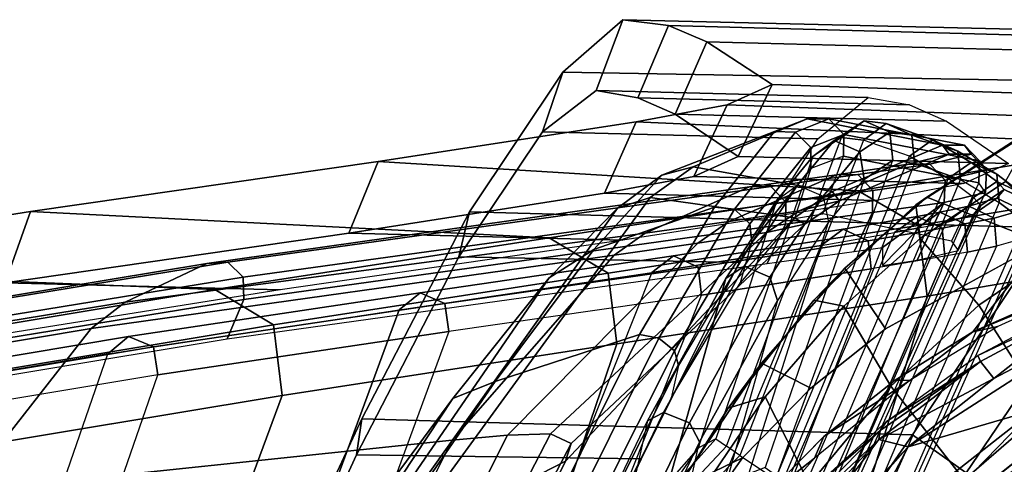
# Model space of a CAD drawing. Units: inches. Extents: x -12.8 to 13.9, y -13.8 to 13.8.
# Drawn here: x -7.4 to -4.7, y 8.4 to 9.6 of the extents above; entities that cross this region are included whole.
import ezdxf

# ---------------------------------------------------------------- set-up
doc = ezdxf.new("R2010")
doc.units = ezdxf.units.IN
doc.header["$MEASUREMENT"] = 0
doc.layers.add('SEAT-FABRIC', color=5, linetype='Continuous')
doc.layers.add('SEAT-FRAME', color=5, linetype='Continuous')

msp = doc.modelspace()

# ---------------------------------------------------------------- linework, layer by layer
at = {"layer": 'SEAT-FABRIC'}
for points in [[(-5.8983, 9.4997, 19.2574), (-5.9551, 9.3326, 19.3803), (-5.8049, 9.4486, 20.1362), (-5.7304, 9.6458, 20.0393)], [(-4.2646, 9.4703, 19.401), (-5.8983, 9.4997, 19.2574), (-5.7304, 9.6458, 20.0393), (-4.1357, 9.6071, 20.228)], [(-5.6889, 9.4279, 21.1485), (-5.6034, 9.6297, 21.1069), (-5.7304, 9.6458, 20.0393), (-5.8049, 9.4486, 20.1362)], [(-4.1357, 9.6071, 20.228), (-5.7304, 9.6458, 20.0393), (-5.6034, 9.6297, 21.1069), (-4.0673, 9.5878, 21.2479)], [(-5.6034, 9.6297, 21.1069), (-5.6889, 9.4279, 21.1485), (-5.585, 9.3824, 22.2017), (-5.4961, 9.5844, 22.1761)], [(-4.0673, 9.5878, 21.2479), (-5.6034, 9.6297, 21.1069), (-5.4961, 9.5844, 22.1761), (-3.9927, 9.545, 22.2667)], [(-5.4089, 9.2641, 24.8182), (-5.3145, 9.465, 24.806), (-5.4961, 9.5844, 22.1761), (-5.585, 9.3824, 22.2017)], [(-3.9927, 9.545, 22.2667), (-5.4961, 9.5844, 22.1761), (-5.3145, 9.465, 24.806), (-3.8739, 9.4152, 25.1781)], [(-5.9551, 9.3326, 19.3803), (-5.8983, 9.4997, 19.2574), (-6.1588, 9.1093, 18.5922), (-6.1884, 8.9839, 18.7556)], [(-4.5357, 9.0654, 18.7066), (-6.1588, 9.1093, 18.5922), (-5.8983, 9.4997, 19.2574), (-4.2646, 9.4703, 19.401)], [(-5.9551, 9.3326, 19.3803), (-5.1869, 9.3135, 19.4344), (-5.0462, 9.4287, 20.1834), (-5.8049, 9.4486, 20.1362)], [(-4.9309, 9.408, 21.1945), (-5.6889, 9.4279, 21.1485), (-5.8049, 9.4486, 20.1362), (-5.0462, 9.4287, 20.1834)], [(-5.3145, 9.465, 24.806), (-5.4089, 9.2641, 24.8182), (-5.5327, 9.208, 26.2081), (-5.4401, 9.4081, 26.2157)], [(-3.8739, 9.4152, 25.1781), (-5.3145, 9.465, 24.806), (-5.4401, 9.4081, 26.2157), (-4.0092, 9.3549, 26.6639)], [(-5.6889, 9.4279, 21.1485), (-4.9309, 9.408, 21.1945), (-4.8276, 9.3626, 22.2473), (-5.585, 9.3824, 22.2017)], [(-5.7817, 9.1615, 27.3866), (-5.6934, 9.3611, 27.4079), (-5.4401, 9.4081, 26.2157), (-5.5327, 9.208, 26.2081)], [(-4.0092, 9.3549, 26.6639), (-5.4401, 9.4081, 26.2157), (-5.6934, 9.3611, 27.4079), (-4.2946, 9.2979, 28.057)], [(-4.6549, 9.2444, 24.8638), (-5.4089, 9.2641, 24.8182), (-5.585, 9.3824, 22.2017), (-4.8276, 9.3626, 22.2473)], [(-5.6934, 9.3611, 27.4079), (-5.7817, 9.1615, 27.3866), (-6.4954, 9.0505, 29.917), (-6.4136, 9.2499, 29.944)], [(-4.2946, 9.2979, 28.057), (-5.6934, 9.3611, 27.4079), (-6.4136, 9.2499, 29.944), (-5.0744, 9.1681, 30.8651)], [(-4.5803, 9.3421, 16.5678), (-4.9132, 9.1295, 16.4446), (-4.9013, 9.0349, 16.5799), (-4.6632, 9.1943, 16.6732)], [(-4.5803, 9.3421, 16.5678), (-4.6313, 9.3133, 16.3915), (-4.8833, 9.1507, 16.3206), (-4.9132, 9.1295, 16.4446)], [(-5.1869, 9.3135, 19.4344), (-5.9551, 9.3326, 19.3803), (-6.1884, 8.9839, 18.7556), (-5.4067, 8.9678, 18.8165)], [(-4.6313, 9.3133, 16.3915), (-4.1035, 9.1679, 15.4048), (-4.5613, 9.0231, 15.3363), (-4.8833, 9.1507, 16.3206)], [(-4.9074, 9.0714, 30.9129), (-4.1244, 9.2032, 28.0933), (-4.2946, 9.2979, 28.057), (-5.0743, 9.1681, 30.8651)], [(-5.4089, 9.2641, 24.8182), (-4.6549, 9.2444, 24.8638), (-4.7796, 9.1883, 26.2538), (-5.5327, 9.208, 26.2081)], [(-7.4534, 8.9118, 32.679), (-7.3832, 9.1103, 32.7229), (-6.4136, 9.2499, 29.944), (-6.4954, 9.0505, 29.917)], [(-5.0744, 9.1681, 30.8651), (-6.4136, 9.2499, 29.944), (-7.3832, 9.1103, 32.7229), (-5.9361, 9.0368, 33.3817)], [(-5.0244, 9.1416, 27.4325), (-5.7817, 9.1615, 27.3866), (-5.5327, 9.208, 26.2081), (-4.7796, 9.1883, 26.2538)], [(-4.8815, 8.8744, 30.9114), (-4.0953, 9.0071, 28.0919), (-4.1244, 9.2032, 28.0933), (-4.9074, 9.0714, 30.9129)], [(-4.738, 8.8489, 16.8106), (-4.4771, 9.0261, 16.8966), (-4.6632, 9.1943, 16.6732), (-4.9013, 9.0349, 16.5799)], [(-5.7817, 9.1615, 27.3866), (-5.0244, 9.1416, 27.4325), (-5.7309, 9.0305, 29.9632), (-6.4954, 9.0505, 29.917)], [(-5.7715, 8.9389, 33.4359), (-4.9074, 9.0714, 30.9129), (-5.0743, 9.1681, 30.8651), (-5.9361, 9.0368, 33.3817)], [(-4.8833, 9.1507, 16.3206), (-5.112, 8.9526, 16.2484), (-5.1982, 8.8636, 16.3137), (-4.9132, 9.1295, 16.4446)], [(-4.5613, 9.0231, 15.3363), (-4.9983, 8.7835, 15.2557), (-5.112, 8.9526, 16.2484), (-4.8833, 9.1507, 16.3206)], [(-4.9013, 9.0349, 16.5799), (-4.9132, 9.1295, 16.4446), (-5.1982, 8.8636, 16.3137), (-5.1144, 8.846, 16.4821)], [(-7.3832, 9.1103, 32.7229), (-7.4534, 8.9118, 32.679), (-8.4349, 8.7545, 35.4353), (-8.3757, 8.9521, 35.4928)], [(-5.9361, 9.0368, 33.3817), (-7.3832, 9.1103, 32.7229), (-8.3757, 8.9521, 35.4928), (-6.8686, 8.8927, 35.8725)], [(-6.4591, 8.5316, 18.1035), (-6.4737, 8.4317, 18.279), (-6.1884, 8.9839, 18.7556), (-6.1588, 9.1093, 18.5922)], [(-4.923, 8.4874, 18.2186), (-6.4591, 8.5316, 18.1035), (-6.1588, 9.1093, 18.5922), (-4.5357, 9.0654, 18.7066)], [(-5.7473, 8.7415, 33.4339), (-4.8815, 8.8744, 30.9114), (-4.9074, 9.0714, 30.9129), (-5.7715, 8.9389, 33.4359)], [(-4.3816, 8.9576, 18.6962), (-4.7731, 8.3816, 18.2236), (-4.923, 8.4874, 18.2186), (-4.5357, 9.0654, 18.7066)], [(-6.6867, 8.8917, 32.7253), (-7.4534, 8.9118, 32.679), (-6.4954, 9.0505, 29.917), (-5.7309, 9.0305, 29.9632)], [(-6.7052, 8.7944, 35.9292), (-5.7715, 8.9389, 33.4359), (-5.9361, 9.0368, 33.3817), (-6.8686, 8.8927, 35.8725)], [(-4.983, 8.6231, 16.7113), (-4.738, 8.8489, 16.8106), (-4.9013, 9.0349, 16.5799), (-5.1144, 8.846, 16.4821)], [(-4.7547, 8.7752, 15.2909), (-4.7547, 8.7752, 15.2909), (-4.5613, 9.0231, 15.3363), (-4.2831, 8.9833, 15.3702)], [(-4.3125, 8.7178, 17.1347), (-4.4771, 9.0261, 16.8966), (-4.738, 8.8489, 16.8106), (-4.5518, 8.5583, 17.0556)], [(-6.4737, 8.4317, 18.279), (-5.6792, 8.4206, 18.3457), (-5.4067, 8.9678, 18.8165), (-6.1884, 8.9839, 18.7556)], [(-5.071, 8.2606, 30.788), (-4.3012, 8.2608, 27.893), (-4.0953, 9.0071, 28.0919), (-4.8815, 8.8744, 30.9114)], [(-4.3586, 8.9378, 15.6959), (-4.3586, 8.9378, 15.6959), (-4.7547, 8.7752, 15.2909), (-4.2831, 8.9833, 15.3702)], [(-4.3022, 8.81, 18.782), (-4.6664, 8.2615, 18.312), (-4.7731, 8.3816, 18.2236), (-4.3816, 8.9576, 18.6962)], [(-6.8686, 8.8927, 35.8725), (-8.3757, 8.9521, 35.4928), (-9.3662, 8.7745, 38.2622), (-7.8221, 8.7341, 38.3544)], [(-6.6813, 8.5969, 35.9264), (-5.7473, 8.7415, 33.4339), (-5.7715, 8.9389, 33.4359), (-6.7052, 8.7944, 35.9292)], [(-5.1982, 8.8636, 16.3137), (-5.112, 8.9526, 16.2484), (-5.3444, 8.6876, 16.1613), (-5.4368, 8.5619, 16.1842)], [(-5.112, 8.9526, 16.2484), (-4.9983, 8.7835, 15.2557), (-5.2066, 8.6173, 15.211), (-5.3444, 8.6876, 16.1613)], [(-4.685, 8.7895, 15.6508), (-4.685, 8.7895, 15.6508), (-4.7547, 8.7752, 15.2909), (-4.3586, 8.9378, 15.6959)], [(-7.4534, 8.9118, 32.679), (-6.6867, 8.8917, 32.7253), (-7.6717, 8.7345, 35.4811), (-8.4349, 8.7545, 35.4353)], [(-7.6582, 8.6359, 38.4094), (-6.7052, 8.7944, 35.9292), (-6.8686, 8.8927, 35.8725), (-7.8221, 8.7341, 38.3544)], [(-5.9108, 8.2604, 33.3659), (-5.071, 8.2606, 30.788), (-4.8815, 8.8744, 30.9114), (-5.7473, 8.7414, 33.4339)], [(-5.1982, 8.8636, 16.3137), (-5.4368, 8.5619, 16.1842), (-5.3337, 8.5936, 16.3669), (-5.1144, 8.846, 16.4821)], [(-5.21, 8.3501, 16.5988), (-4.983, 8.6231, 16.7113), (-5.1144, 8.846, 16.4821), (-5.3337, 8.5936, 16.3669)], [(-4.5518, 8.5583, 17.0556), (-4.738, 8.8489, 16.8106), (-4.983, 8.6231, 16.7113), (-4.7784, 8.3618, 16.9652)], [(-7.6331, 8.4387, 38.4054), (-6.6813, 8.5969, 35.9264), (-6.7052, 8.7944, 35.9292), (-7.6582, 8.6359, 38.4094)], [(-4.7547, 8.7752, 15.2909), (-4.7547, 8.7752, 15.2909), (-4.685, 8.7895, 15.6508), (-4.9307, 8.6394, 15.6141)], [(-4.7547, 8.7752, 15.2909), (-4.7547, 8.7752, 15.2909), (-4.9307, 8.6394, 15.6141), (-4.9713, 8.6396, 15.2486)], [(-6.8056, 8.2602, 35.8993), (-5.9108, 8.2604, 33.3659), (-5.7473, 8.7415, 33.4339), (-6.6813, 8.5969, 35.9264)], [(-5.3444, 8.6876, 16.1613), (-5.5843, 8.3326, 16.0451), (-5.6387, 8.2392, 16.0546), (-5.4368, 8.5619, 16.1842)], [(-5.2066, 8.6173, 15.211), (-5.3967, 8.4229, 15.1659), (-5.5843, 8.3326, 16.0451), (-5.3444, 8.6876, 16.1613)], [(-4.9307, 8.6394, 15.6141), (-4.9307, 8.6394, 15.6141), (-5.1966, 8.4219, 15.5729), (-5.1698, 8.4826, 15.2061)], [(-5.1698, 8.4826, 15.2061), (-5.1698, 8.4826, 15.2061), (-4.9713, 8.6396, 15.2486), (-4.9307, 8.6394, 15.6141)], [(-6.8056, 8.2602, 35.8993), (-6.6813, 8.5969, 35.9264), (-7.6331, 8.4387, 38.4054), (-7.7022, 8.26, 38.4029)], [(-4.7784, 8.3618, 16.9652), (-4.983, 8.6231, 16.7113), (-5.21, 8.3501, 16.5988), (-4.9922, 8.1266, 16.8626)], [(-5.3337, 8.5936, 16.3669), (-5.4368, 8.5619, 16.1842), (-5.6387, 8.2392, 16.0546), (-5.5656, 8.2514, 16.2236)], [(-5.21, 8.3501, 16.5988), (-5.3337, 8.5936, 16.3669), (-5.5656, 8.2514, 16.2236), (-5.4179, 8.0383, 16.4735)], [(-4.5508, 8.0769, 17.1615), (-4.3459, 8.246, 17.2407), (-4.5518, 8.5583, 17.0556), (-4.7784, 8.3618, 16.9652)], [(-6.4737, 8.4317, 18.279), (-6.4591, 8.5316, 18.1035), (-6.7587, 7.8881, 17.699), (-6.7689, 7.7893, 17.8756)], [(-5.3513, 7.8688, 17.8174), (-6.7587, 7.8881, 17.699), (-6.4591, 8.5316, 18.1035), (-4.923, 8.4874, 18.2186)], [(-4.7731, 8.3816, 18.2236), (-5.2024, 7.7643, 17.8148), (-5.3513, 7.8688, 17.8174), (-4.923, 8.4874, 18.2186)], [(-5.3462, 8.3042, 15.1643), (-5.3462, 8.3042, 15.1643), (-5.1698, 8.4826, 15.2061), (-5.1966, 8.4219, 15.5729)], [(-5.6792, 8.4206, 18.3457), (-6.4737, 8.4317, 18.279), (-6.7689, 7.7893, 17.8756), (-5.9815, 7.7783, 17.9417)], [(-5.5843, 8.3326, 16.0451), (-5.3967, 8.4229, 15.1659), (-5.6917, 8.0077, 15.0853), (-5.8437, 7.8416, 15.8679)], [(-5.3462, 8.3042, 15.1643), (-5.3462, 8.3042, 15.1643), (-5.1966, 8.4219, 15.5729), (-5.4063, 8.1839, 15.5382)]]:
    msp.add_3dface(points, dxfattribs=at)
for points, invisible_edges in [([(-4.9983, 8.7835, 15.2557), (-4.9983, 8.7835, 15.2557), (-4.5613, 9.0231, 15.3363), (-4.7547, 8.7752, 15.2909)], 9), ([(-4.7547, 8.7752, 15.2909), (-4.7547, 8.7752, 15.2909), (-5.2066, 8.6173, 15.211), (-4.9983, 8.7835, 15.2557)], 11), ([(-5.2066, 8.6173, 15.211), (-5.2066, 8.6173, 15.211), (-4.7547, 8.7752, 15.2909), (-4.9713, 8.6396, 15.2486)], 11), ([(-5.2066, 8.6173, 15.211), (-5.2066, 8.6173, 15.211), (-4.9713, 8.6396, 15.2486), (-5.3967, 8.4229, 15.1659)], 6), ([(-4.9713, 8.6396, 15.2486), (-4.9713, 8.6396, 15.2486), (-5.1698, 8.4826, 15.2061), (-5.3967, 8.4229, 15.1659)], 13), ([(-5.3967, 8.4229, 15.1659), (-5.3967, 8.4229, 15.1659), (-5.1698, 8.4826, 15.2061), (-5.3462, 8.3042, 15.1643)], 11), ([(-5.3462, 8.3042, 15.1643), (-5.3462, 8.3042, 15.1643), (-5.6917, 8.0077, 15.0853), (-5.3967, 8.4229, 15.1659)], 11)]:
    msp.add_3dface(points, dxfattribs=dict(at, invisible_edges=invisible_edges))
at = {"layer": 'SEAT-FRAME'}
for points in [[(-5.6216, 9.2119, 19.9392), (-5.5346, 9.2356, 20.5248), (-5.2163, 9.3695, 20.4477), (-5.308, 9.3338, 19.8479)], [(-5.1467, 9.1663, 24.237), (-4.8396, 9.2958, 24.2441), (-5.2163, 9.3695, 20.4477), (-5.5346, 9.2356, 20.5248)], [(-5.1561, 9.369, 20.4407), (-5.2491, 9.3322, 19.8355), (-5.308, 9.3338, 19.8479), (-5.2163, 9.3695, 20.4477)], [(-5.1141, 9.3256, 20.4348), (-5.2069, 9.2893, 19.8347), (-5.2491, 9.3322, 19.8355), (-5.1561, 9.369, 20.4407)], [(-4.7782, 9.2959, 24.2399), (-5.1561, 9.369, 20.4407), (-5.2163, 9.3695, 20.4477), (-4.8396, 9.2958, 24.2441)], [(-4.7357, 9.2516, 24.2359), (-5.1141, 9.3256, 20.4348), (-5.1561, 9.369, 20.4407), (-4.7782, 9.2959, 24.2399)], [(-5.1411, 9.3083, 19.7258), (-5.0576, 9.3636, 20.1767), (-5.1205, 9.3172, 20.1864), (-5.201, 9.2636, 19.7508)], [(-5.0696, 9.2767, 19.7164), (-4.9861, 9.3317, 20.1674), (-5.0576, 9.3636, 20.1767), (-5.1411, 9.3083, 19.7258)], [(-5.0576, 9.3636, 20.1767), (-4.9963, 9.3558, 20.6933), (-5.0597, 9.3095, 20.6992), (-5.1205, 9.3172, 20.1864)], [(-4.9963, 9.3558, 20.6933), (-4.8672, 9.311, 21.9255), (-4.9312, 9.2653, 21.9294), (-5.0597, 9.3095, 20.6992)], [(-4.9861, 9.3317, 20.1674), (-4.9249, 9.3238, 20.6847), (-4.9963, 9.3558, 20.6933), (-5.0576, 9.3636, 20.1767)], [(-4.9249, 9.3238, 20.6847), (-4.796, 9.2785, 21.9172), (-4.8672, 9.311, 21.9255), (-4.9963, 9.3558, 20.6933)], [(-5.6216, 9.2119, 19.9392), (-5.308, 9.3338, 19.8479), (-5.4755, 9.1223, 19.2668), (-5.8117, 9.0042, 19.3826)], [(-5.2491, 9.3322, 19.8355), (-5.4195, 9.1168, 19.2486), (-5.4755, 9.1223, 19.2668), (-5.308, 9.3338, 19.8479)], [(-5.4416, 8.4557, 20.5285), (-5.1205, 9.3172, 20.1864), (-5.201, 9.2636, 19.7508), (-5.4718, 8.4764, 20.2255)], [(-5.0597, 9.3095, 20.6992), (-5.4049, 8.4298, 20.9289), (-5.4416, 8.4557, 20.5285), (-5.1205, 9.3172, 20.1864)], [(-5.2069, 9.2893, 19.8347), (-5.3765, 9.0766, 19.2549), (-5.4195, 9.1168, 19.2486), (-5.2491, 9.3322, 19.8355)], [(-5.1154, 9.265, 20.4334), (-5.206, 9.2302, 19.846), (-5.2069, 9.2893, 19.8347), (-5.1141, 9.3256, 20.4348)], [(-4.7379, 9.1902, 24.2345), (-5.1154, 9.265, 20.4334), (-5.1141, 9.3256, 20.4348), (-4.7357, 9.2516, 24.2359)], [(-5.058, 9.2003, 19.732), (-4.9776, 9.2534, 20.1679), (-4.9861, 9.3317, 20.1674), (-5.0696, 9.2767, 19.7164)], [(-4.9776, 9.2534, 20.1679), (-4.9169, 9.2455, 20.6821), (-4.9249, 9.3238, 20.6847), (-4.9861, 9.3317, 20.1674)], [(-4.8672, 9.311, 21.9255), (-4.7591, 9.2475, 23.1828), (-4.8235, 9.2022, 23.1854), (-4.9312, 9.2653, 21.9294)], [(-4.9169, 9.2455, 20.6821), (-4.7887, 9.2002, 21.9129), (-4.796, 9.2785, 21.9172), (-4.9249, 9.3238, 20.6847)], [(-4.796, 9.2785, 21.9172), (-4.6879, 9.2144, 23.1757), (-4.7591, 9.2475, 23.1828), (-4.8672, 9.311, 21.9255)], [(-5.3047, 8.3633, 22.0468), (-4.9312, 9.2653, 21.9294), (-5.0597, 9.3095, 20.6992), (-5.4049, 8.4298, 20.9289)], [(-5.206, 9.2302, 19.846), (-5.3708, 9.0245, 19.2822), (-5.3765, 9.0766, 19.2549), (-5.2069, 9.2893, 19.8347)], [(-5.2439, 9.1842, 19.3645), (-5.1411, 9.3083, 19.7258), (-5.201, 9.2636, 19.7508), (-5.3001, 9.1434, 19.4016)], [(-5.1723, 9.1529, 19.3551), (-5.0696, 9.2767, 19.7164), (-5.1411, 9.3083, 19.7258), (-5.2439, 9.1842, 19.3645)], [(-5.1263, 9.1404, 25.2518), (-4.8208, 9.2703, 25.2602), (-4.8396, 9.2958, 24.2441), (-5.1467, 9.1663, 24.237)], [(-4.7591, 9.2702, 25.2633), (-4.7782, 9.2959, 24.2399), (-4.8396, 9.2958, 24.2441), (-4.8208, 9.2703, 25.2602)], [(-4.7164, 9.2256, 25.2642), (-4.7357, 9.2516, 24.2359), (-4.7782, 9.2959, 24.2399), (-4.7591, 9.2702, 25.2633)], [(-5.201, 9.2636, 19.7508), (-5.4718, 8.4764, 20.2255), (-5.5199, 8.4514, 19.9352), (-5.3001, 9.1434, 19.4016)], [(-4.8235, 9.2022, 23.1854), (-5.2078, 8.2972, 23.3097), (-5.3047, 8.3633, 22.0468), (-4.9312, 9.2653, 21.9294)], [(-5.206, 9.2302, 19.846), (-5.2518, 9.0908, 19.9624), (-5.1731, 9.1042, 20.539), (-5.1154, 9.265, 20.4334)], [(-5.2393, 9.1127, 26.2593), (-4.9352, 9.2428, 26.2674), (-4.8208, 9.2703, 25.2602), (-5.1263, 9.1404, 25.2518)], [(-5.1731, 9.1042, 20.539), (-5.1154, 9.265, 20.4334), (-4.7379, 9.1902, 24.2345), (-4.8141, 9.0278, 24.234)], [(-5.1569, 9.0808, 19.3828), (-5.058, 9.2003, 19.732), (-5.0696, 9.2767, 19.7164), (-5.1723, 9.1529, 19.3551)], [(-4.8741, 9.2428, 26.2776), (-4.7591, 9.2702, 25.2633), (-4.8208, 9.2703, 25.2602), (-4.9352, 9.2428, 26.2674)], [(-4.8317, 9.198, 26.2834), (-4.7164, 9.2256, 25.2642), (-4.7591, 9.2702, 25.2633), (-4.8741, 9.2428, 26.2776)], [(-4.7887, 9.2002, 21.9129), (-4.6812, 9.1361, 23.1712), (-4.6879, 9.2144, 23.1757), (-4.796, 9.2785, 21.9172)], [(-5.6542, 9.1494, 20.5344), (-5.5346, 9.2356, 20.5248), (-5.6216, 9.2119, 19.9392), (-5.746, 9.1196, 19.9871)], [(-5.252, 9.0928, 24.2426), (-5.1467, 9.1663, 24.237), (-5.5346, 9.2356, 20.5248), (-5.6542, 9.1494, 20.5344)], [(-5.4356, 9.0825, 27.2486), (-5.1353, 9.2133, 27.2566), (-4.9352, 9.2428, 26.2674), (-5.2393, 9.1127, 26.2593)], [(-5.4023, 8.9128, 19.4026), (-5.3708, 9.0245, 19.2822), (-5.206, 9.2302, 19.846), (-5.2518, 9.0908, 19.9624)], [(-5.058, 9.2003, 19.732), (-5.334, 8.3963, 20.2181), (-5.3009, 8.3734, 20.5523), (-4.9776, 9.2534, 20.1679)], [(-5.3009, 8.3734, 20.5523), (-4.9776, 9.2534, 20.1679), (-4.9169, 9.2455, 20.6821), (-5.265, 8.3482, 20.9444)], [(-4.9169, 9.2455, 20.6821), (-5.265, 8.3482, 20.9444), (-5.1679, 8.2827, 22.034), (-4.7887, 9.2002, 21.9129)], [(-5.0753, 9.2135, 27.2704), (-4.8741, 9.2428, 26.2776), (-4.9352, 9.2428, 26.2674), (-5.1353, 9.2133, 27.2566)], [(-5.0332, 9.1694, 27.2787), (-4.8317, 9.198, 26.2834), (-4.8741, 9.2428, 26.2776), (-5.0753, 9.2135, 27.2704)], [(-4.7591, 9.2475, 23.1828), (-4.6876, 9.1946, 24.2952), (-4.7523, 9.1499, 24.2965), (-4.8235, 9.2022, 23.1854)], [(-4.6879, 9.2144, 23.1757), (-4.6167, 9.1611, 24.2901), (-4.6876, 9.1946, 24.2952), (-4.7591, 9.2475, 23.1828)], [(-4.7189, 9.1639, 25.2625), (-4.7379, 9.1902, 24.2345), (-4.7357, 9.2516, 24.2359), (-4.7164, 9.2256, 25.2642)], [(-5.746, 9.1196, 19.9871), (-5.6216, 9.2119, 19.9392), (-5.8117, 9.0042, 19.3826), (-5.936, 8.9254, 19.5049)], [(-5.6689, 9.0504, 28.2282), (-5.3775, 9.1797, 28.236), (-5.1353, 9.2133, 27.2566), (-5.4356, 9.0825, 27.2486)], [(-5.3181, 9.1803, 28.2516), (-5.0753, 9.2135, 27.2704), (-5.1353, 9.2133, 27.2566), (-5.3775, 9.1797, 28.236)], [(-5.2759, 9.1366, 28.2612), (-5.0332, 9.1694, 27.2787), (-5.0753, 9.2135, 27.2704), (-5.3181, 9.1803, 28.2516)], [(-5.1491, 8.2458, 24.3871), (-4.7523, 9.1499, 24.2965), (-4.8235, 9.2022, 23.1854), (-5.2078, 8.2972, 23.3097)], [(-4.8343, 9.1361, 26.2812), (-4.7189, 9.1639, 25.2625), (-4.7164, 9.2256, 25.2642), (-4.8317, 9.198, 26.2834)], [(-4.6812, 9.1361, 23.1712), (-4.6104, 9.0828, 24.2865), (-4.6167, 9.1611, 24.2901), (-4.6879, 9.2144, 23.1757)], [(-7.1194, 8.8579, 32.8548), (-6.8908, 8.9656, 32.861), (-5.3775, 9.1797, 28.236), (-5.6689, 9.0504, 28.2282)], [(-6.8328, 8.969, 32.8819), (-5.3181, 9.1803, 28.2516), (-5.3775, 9.1797, 28.236), (-6.8908, 8.9656, 32.861)], [(-6.7896, 8.927, 32.8951), (-5.2759, 9.1366, 28.2612), (-5.3181, 9.1803, 28.2516), (-6.8328, 8.969, 32.8819)], [(-5.4433, 8.9238, 19.0343), (-5.3001, 9.1434, 19.4016), (-5.2439, 9.1842, 19.3645), (-5.3922, 8.9579, 18.985)], [(-5.3922, 8.9579, 18.985), (-5.2439, 9.1842, 19.3645), (-5.1723, 9.1529, 19.3551), (-5.3204, 8.9271, 18.9753)], [(-5.3791, 8.3781, 19.9295), (-5.1569, 9.0808, 19.3828), (-5.058, 9.2003, 19.732), (-5.334, 8.3963, 20.2181)], [(-5.1679, 8.2827, 22.034), (-4.7887, 9.2002, 21.9129), (-4.6812, 9.1361, 23.1712), (-5.0721, 8.214, 23.3002)], [(-5.0347, 9.1079, 27.2764), (-4.8343, 9.1361, 26.2812), (-4.8317, 9.198, 26.2834), (-5.0332, 9.1694, 27.2787)], [(-4.7379, 9.1902, 24.2345), (-4.8141, 9.0278, 24.234), (-4.7958, 9.0015, 25.2602), (-4.7189, 9.1639, 25.2625)], [(-4.6876, 9.1946, 24.2952), (-4.6671, 9.1718, 24.8593), (-4.7321, 9.1271, 24.8583), (-4.7523, 9.1499, 24.2965)], [(-4.6167, 9.1611, 24.2901), (-4.596, 9.1379, 24.857), (-4.6671, 9.1718, 24.8593), (-4.6876, 9.1946, 24.2952)], [(-5.746, 9.1196, 19.9871), (-6.4862, 8.0791, 21.0855), (-6.3686, 8.1685, 21.5065), (-5.6542, 9.1494, 20.5344)], [(-5.252, 9.0928, 24.2426), (-5.6542, 9.1494, 20.5344), (-6.3686, 8.1685, 21.5065), (-5.8905, 8.4139, 24.7443)], [(-5.3204, 8.9271, 18.9753), (-5.1723, 9.1529, 19.3551), (-5.1569, 9.0808, 19.3828), (-5.2997, 8.8623, 19.0149)], [(-5.2767, 9.0751, 28.2587), (-5.0347, 9.1079, 27.2764), (-5.0332, 9.1694, 27.2787), (-5.2759, 9.1366, 28.2612)], [(-5.2236, 9.0755, 25.2455), (-5.1263, 9.1404, 25.2518), (-5.1467, 9.1663, 24.237), (-5.252, 9.0928, 24.2426)], [(-4.7321, 9.1271, 24.8583), (-5.1373, 8.2219, 24.9161), (-5.1491, 8.2458, 24.3871), (-4.7523, 9.1499, 24.2965)], [(-4.7958, 9.0015, 25.2602), (-4.7189, 9.1639, 25.2625), (-4.8343, 9.1361, 26.2812), (-4.9102, 8.9747, 26.2792)], [(-4.6875, 9.1481, 25.4889), (-4.7658, 9.1254, 26.1107), (-4.8292, 9.0803, 26.0987), (-4.752, 9.1035, 25.482)], [(-4.6165, 9.1143, 25.4935), (-4.6952, 9.092, 26.1209), (-4.7658, 9.1254, 26.1107), (-4.6875, 9.1481, 25.4889)], [(-4.6671, 9.1718, 24.8593), (-4.6875, 9.1481, 25.4889), (-4.752, 9.1035, 25.482), (-4.7321, 9.1271, 24.8583)], [(-4.596, 9.1379, 24.857), (-4.6165, 9.1143, 25.4935), (-4.6875, 9.1481, 25.4889), (-4.6671, 9.1718, 24.8593)], [(-6.7876, 8.8654, 32.8925), (-5.2767, 9.0751, 28.2587), (-5.2759, 9.1366, 28.2612), (-6.7896, 8.927, 32.8951)], [(-5.936, 8.9254, 19.5049), (-6.6507, 7.8867, 20.7181), (-6.4862, 8.0791, 21.0855), (-5.746, 9.1196, 19.9871)], [(-5.8117, 9.0042, 19.3826), (-5.4755, 9.1223, 19.2668), (-5.6841, 8.7671, 18.8122), (-6.0868, 8.6365, 18.9764)], [(-5.4195, 9.1168, 19.2486), (-5.6308, 8.7575, 18.7921), (-5.6841, 8.7671, 18.8122), (-5.4755, 9.1223, 19.2668)], [(-5.5199, 8.4514, 19.9352), (-5.3001, 9.1434, 19.4016), (-5.4433, 8.9238, 19.0343), (-5.614, 8.3163, 19.6198)], [(-5.3302, 9.0521, 26.2431), (-5.2393, 9.1127, 26.2593), (-5.1263, 9.1404, 25.2518), (-5.2236, 9.0755, 25.2455)], [(-5.1596, 8.1965, 25.4971), (-4.752, 9.1035, 25.482), (-4.7321, 9.1271, 24.8583), (-5.1373, 8.2219, 24.9161)], [(-5.0068, 9.0099, 26.918), (-4.8343, 9.1361, 26.2812), (-5.0347, 9.1079, 27.2764), (-5.0857, 8.9988, 27.275)], [(-4.6812, 9.1361, 23.1712), (-5.0721, 8.214, 23.3002), (-5.0154, 8.1584, 24.381), (-4.6104, 9.0828, 24.2865)], [(-4.8343, 9.1361, 26.2812), (-5.0069, 8.9599, 26.7991), (-4.9102, 8.9747, 26.2792)], [(-5.0069, 8.9599, 26.7991), (-4.8343, 9.1361, 26.2812), (-5.0068, 9.0099, 26.918)], [(-4.7658, 9.1254, 26.1107), (-4.8469, 9.1088, 26.556), (-4.9098, 9.0637, 26.542), (-4.8292, 9.0803, 26.0987)], [(-4.6952, 9.092, 26.1209), (-4.7766, 9.0757, 26.5684), (-4.8469, 9.1088, 26.556), (-4.7658, 9.1254, 26.1107)], [(-5.252, 9.0928, 24.2426), (-5.8905, 8.4139, 24.7443), (-5.8754, 8.4635, 25.5119), (-5.2236, 9.0755, 25.2455)], [(-5.3765, 9.0766, 19.2549), (-5.5867, 8.7222, 18.8045), (-5.6308, 8.7575, 18.7921), (-5.4195, 9.1168, 19.2486)], [(-5.5217, 9.0224, 27.2281), (-5.4356, 9.0825, 27.2486), (-5.2393, 9.1127, 26.2593), (-5.3302, 9.0521, 26.2431)], [(-5.0857, 8.9988, 27.275), (-5.0347, 9.1079, 27.2764), (-5.2767, 9.0751, 28.2587), (-5.3278, 8.9651, 28.2573)], [(-4.8292, 9.0803, 26.0987), (-5.2331, 8.1709, 26.0752), (-5.1596, 8.1965, 25.4971), (-4.752, 9.1035, 25.482)], [(-4.9101, 9.0969, 26.8692), (-5.116, 9.0612, 27.7631), (-5.1778, 9.0155, 27.7459), (-4.9727, 9.0516, 26.8542)], [(-4.84, 9.0638, 26.8827), (-5.0461, 9.0286, 27.7791), (-5.116, 9.0612, 27.7631), (-4.9101, 9.0969, 26.8692)], [(-4.8469, 9.1088, 26.556), (-4.9101, 9.0969, 26.8692), (-4.9727, 9.0516, 26.8542), (-4.9098, 9.0637, 26.542)], [(-4.7766, 9.0757, 26.5684), (-4.84, 9.0638, 26.8827), (-4.9101, 9.0969, 26.8692), (-4.8469, 9.1088, 26.556)], [(-4.6881, 9.0136, 26.1193), (-4.7692, 8.9974, 26.5668), (-4.7766, 9.0757, 26.5684), (-4.6952, 9.092, 26.1209)], [(-4.6101, 9.0359, 25.4912), (-4.6881, 9.0136, 26.1193), (-4.6952, 9.092, 26.1209), (-4.6165, 9.1143, 25.4935)], [(-5.3278, 8.9651, 28.2573), (-5.2767, 9.0751, 28.2587), (-6.7876, 8.8654, 32.8925), (-6.8344, 8.7553, 32.8912)], [(-5.2236, 9.0755, 25.2455), (-5.8754, 8.4635, 25.5119), (-5.9327, 8.49, 26.2786), (-5.3302, 9.0521, 26.2431)], [(-5.7551, 8.9888, 28.2041), (-5.6689, 9.0504, 28.2282), (-5.4356, 9.0825, 27.2486), (-5.5217, 9.0224, 27.2281)], [(-5.3708, 9.0245, 19.2822), (-5.5756, 8.6804, 18.8426), (-5.5867, 8.7222, 18.8045), (-5.3765, 9.0766, 19.2549)], [(-5.2997, 8.8623, 19.0149), (-5.4719, 8.2465, 19.6129), (-5.3791, 8.3781, 19.9295), (-5.1569, 9.0808, 19.3828)], [(-4.9727, 9.0516, 26.8542), (-5.3645, 8.1411, 26.7909), (-5.3061, 8.1532, 26.4934), (-4.9098, 9.0637, 26.542)], [(-5.3061, 8.1532, 26.4934), (-4.9098, 9.0637, 26.542), (-4.8292, 9.0803, 26.0987), (-5.2331, 8.1709, 26.0752)], [(-4.8325, 8.9855, 26.8812), (-5.0381, 8.9503, 27.778), (-5.0461, 9.0286, 27.7791), (-4.84, 9.0638, 26.8827)], [(-5.0154, 8.1584, 24.381), (-4.6104, 9.0828, 24.2865), (-4.5898, 9.0594, 24.8537), (-5.0041, 8.1317, 24.9141)], [(-4.7692, 8.9974, 26.5668), (-4.8325, 8.9855, 26.8812), (-4.84, 9.0638, 26.8827), (-4.7766, 9.0757, 26.5684)], [(-7.2137, 8.7838, 32.819), (-7.1194, 8.8579, 32.8548), (-5.6689, 9.0504, 28.2282), (-5.7551, 8.9888, 28.2041)], [(-5.3302, 9.0521, 26.2431), (-5.9327, 8.49, 26.2786), (-6.0522, 8.4865, 27.0386), (-5.5217, 9.0224, 27.2281)], [(-5.116, 9.0612, 27.7631), (-5.5899, 8.9872, 29.4693), (-5.6501, 8.9407, 29.449), (-5.1778, 9.0155, 27.7459)], [(-5.0461, 9.0286, 27.7791), (-5.5206, 8.9555, 29.4889), (-5.5899, 8.9872, 29.4693), (-5.116, 9.0612, 27.7631)], [(-5.5576, 8.1058, 27.6528), (-5.1778, 9.0155, 27.7459), (-4.9727, 9.0516, 26.8542), (-5.3645, 8.1411, 26.7909)], [(-4.5898, 9.0594, 24.8537), (-5.0041, 8.1317, 24.9141), (-5.0333, 8.0999, 25.556), (-4.6101, 9.0359, 25.4912)], [(-5.5217, 9.0224, 27.2281), (-6.0522, 8.4865, 27.0386), (-6.2068, 8.4723, 27.7924), (-5.7551, 8.9888, 28.2041)], [(-5.6501, 8.9407, 29.449), (-6.011, 8.0346, 29.3339), (-5.5576, 8.1058, 27.6528), (-5.1778, 9.0155, 27.7459)], [(-5.5756, 8.6804, 18.8426), (-5.5958, 8.5894, 18.9669), (-5.4023, 8.9128, 19.4026), (-5.3708, 9.0245, 19.2822)], [(-5.0381, 8.9503, 27.778), (-5.5114, 8.8773, 29.4881), (-5.5206, 8.9555, 29.4889), (-5.0461, 9.0286, 27.7791)], [(-4.6881, 9.0136, 26.1193), (-5.104, 8.0744, 26.0931), (-5.1781, 8.0556, 26.5167), (-4.7692, 8.9974, 26.5668)], [(-5.0333, 8.0999, 25.556), (-4.6101, 9.0359, 25.4912), (-4.6881, 9.0136, 26.1193), (-5.104, 8.0744, 26.0931)], [(-5.7551, 8.9888, 28.2041), (-6.2068, 8.4723, 27.7924), (-7.5696, 8.3293, 32.5296), (-7.2137, 8.7838, 32.819)], [(-5.5899, 8.9872, 29.4693), (-6.2961, 8.8838, 31.5939), (-6.3544, 8.8362, 31.5708), (-5.6501, 8.9407, 29.449)], [(-5.5206, 8.9555, 29.4889), (-6.2272, 8.8534, 31.6167), (-6.2961, 8.8838, 31.5939), (-5.5899, 8.9872, 29.4693)], [(-5.936, 8.9254, 19.5049), (-5.8117, 9.0042, 19.3826), (-6.0868, 8.6365, 18.9764), (-6.2051, 8.5887, 19.1545)], [(-5.237, 8.0429, 26.8161), (-4.8325, 8.9855, 26.8812), (-5.0381, 8.9503, 27.778), (-5.4305, 8.0074, 27.6805)], [(-5.1781, 8.0556, 26.5167), (-4.7692, 8.9974, 26.5668), (-4.8325, 8.9855, 26.8812), (-5.237, 8.0429, 26.8161)], [(-8.5376, 8.6928, 37.456), (-6.8908, 8.9656, 32.861), (-7.1194, 8.8579, 32.8548), (-8.7027, 8.5986, 37.4257)], [(-8.4794, 8.6994, 37.4767), (-6.8328, 8.969, 32.8819), (-6.8908, 8.9656, 32.861), (-8.5376, 8.6928, 37.456)], [(-8.4342, 8.6591, 37.4907), (-6.7896, 8.927, 32.8951), (-6.8328, 8.969, 32.8819), (-8.4794, 8.6994, 37.4767)], [(-5.5114, 8.8773, 29.4881), (-6.2166, 8.7754, 31.6166), (-6.2272, 8.8534, 31.6167), (-5.5206, 8.9555, 29.4889)], [(-5.6618, 8.5261, 18.644), (-5.4433, 8.9238, 19.0343), (-5.3922, 8.9579, 18.985), (-5.6177, 8.5498, 18.5832)], [(-5.6177, 8.5498, 18.5832), (-5.3922, 8.9579, 18.985), (-5.3204, 8.9271, 18.9753), (-5.5452, 8.5207, 18.5735)], [(-8.4302, 8.597, 37.4894), (-6.7876, 8.8654, 32.8925), (-6.7896, 8.927, 32.8951), (-8.4342, 8.6591, 37.4907)], [(-6.6865, 7.9355, 31.4354), (-6.3544, 8.8362, 31.5708), (-5.6501, 8.9407, 29.449), (-6.011, 8.0346, 29.3339)], [(-5.0381, 8.9503, 27.778), (-5.4305, 8.0074, 27.6805), (-5.8848, 7.9361, 29.3677), (-5.5114, 8.8773, 29.4881)], [(-5.5452, 8.5207, 18.5735), (-5.3204, 8.9271, 18.9753), (-5.2997, 8.8623, 19.0149), (-5.5168, 8.4678, 18.6246)], [(-6.2051, 8.5887, 19.1545), (-6.845, 7.6206, 20.4167), (-6.6507, 7.8867, 20.7181), (-5.936, 8.9254, 19.5049)], [(-5.614, 8.3163, 19.6198), (-5.4433, 8.9238, 19.0343), (-5.6618, 8.5261, 18.644), (-5.7802, 7.9949, 19.2985)], [(-6.2961, 8.8838, 31.5939), (-7.1099, 8.7618, 33.869), (-7.1671, 8.713, 33.8457), (-6.3544, 8.8362, 31.5708)], [(-6.2272, 8.8534, 31.6167), (-7.0404, 8.7328, 33.8921), (-7.1099, 8.7618, 33.869), (-6.2961, 8.8838, 31.5939)], [(-5.8848, 7.9361, 29.3677), (-5.5114, 8.8773, 29.4881), (-6.2166, 8.7754, 31.6166), (-6.5614, 7.8362, 31.4743)], [(-4.7403, 8.7085, 15.5825), (-4.41, 8.8836, 15.6311), (-4.4261, 8.8566, 15.5073)], [(-8.7027, 8.5986, 37.4257), (-7.1194, 8.8579, 32.8548), (-7.2137, 8.7838, 32.819), (-8.7896, 8.5198, 37.3938)], [(-6.8344, 8.7553, 32.8912), (-6.7876, 8.8654, 32.8925), (-8.4302, 8.597, 37.4894), (-8.462, 8.4845, 37.4548)], [(-6.2166, 8.7754, 31.6166), (-7.0282, 8.655, 33.892), (-7.0404, 8.7328, 33.8921), (-6.2272, 8.8534, 31.6167)], [(-5.6372, 7.9262, 19.2932), (-5.5168, 8.4678, 18.6246), (-5.2997, 8.8623, 19.0149), (-5.4719, 8.2465, 19.6129)], [(-4.4261, 8.8566, 15.5073), (-4.7332, 8.692, 15.4645), (-4.7403, 8.7085, 15.5825)], [(-4.4261, 8.8566, 15.5073), (-4.6958, 8.6449, 15.4308), (-4.7332, 8.692, 15.4645)], [(-4.6958, 8.6449, 15.4308), (-4.4261, 8.8566, 15.5073), (-4.3796, 8.8108, 15.4776)], [(-7.4804, 7.8089, 33.7087), (-7.1671, 8.713, 33.8457), (-6.3544, 8.8362, 31.5708), (-6.6865, 7.9355, 31.4354)], [(-4.9352, 8.4543, 15.3868), (-4.3796, 8.8108, 15.4776), (-4.5847, 8.5563, 15.4439)], [(-4.3796, 8.8108, 15.4776), (-4.9352, 8.4543, 15.3868), (-4.6958, 8.6449, 15.4308)], [(-7.2137, 8.7838, 32.819), (-7.5696, 8.3293, 32.5296), (-9.1099, 8.0671, 37.2091), (-8.7896, 8.5198, 37.3938)], [(-7.1099, 8.7618, 33.869), (-7.8426, 8.639, 35.9164), (-7.8991, 8.5894, 35.8931), (-7.1671, 8.713, 33.8457)], [(-7.0404, 8.7328, 33.8921), (-7.7728, 8.611, 35.9396), (-7.8426, 8.639, 35.9164), (-7.1099, 8.7618, 33.869)], [(-6.2166, 8.7754, 31.6166), (-6.5614, 7.8362, 31.4743), (-7.3548, 7.7091, 33.7481), (-7.0282, 8.655, 33.892)], [(-6.0868, 8.6365, 18.9764), (-5.6841, 8.7671, 18.8122), (-5.8888, 8.3531, 18.4848), (-6.3708, 8.2253, 18.689)], [(-5.6308, 8.7575, 18.7921), (-5.8373, 8.341, 18.4665), (-5.8888, 8.3531, 18.4848), (-5.6841, 8.7671, 18.8122)], [(-5.5867, 8.7222, 18.8045), (-5.7938, 8.3092, 18.4818), (-5.8373, 8.341, 18.4665), (-5.6308, 8.7575, 18.7921)], [(-7.8991, 8.5894, 35.8931), (-8.1927, 7.6821, 35.7443), (-7.4804, 7.8089, 33.7087), (-7.1671, 8.713, 33.8457)], [(-7.0282, 8.655, 33.892), (-7.7595, 8.5334, 35.9395), (-7.7728, 8.611, 35.9396), (-7.0404, 8.7328, 33.8921)], [(-5.5756, 8.6804, 18.8426), (-5.7804, 8.2738, 18.523), (-5.7938, 8.3092, 18.4818), (-5.5867, 8.7222, 18.8045)], [(-4.7403, 8.7085, 15.5825), (-4.7332, 8.692, 15.4645), (-4.9956, 8.5248, 15.5421)], [(-5.7912, 8.2004, 18.6504), (-5.7804, 8.2738, 18.523), (-5.5756, 8.6804, 18.8426), (-5.5958, 8.5894, 18.9669)], [(-4.6958, 8.6449, 15.4308), (-5.017, 8.474, 15.4077), (-4.7332, 8.692, 15.4645)], [(-5.0134, 8.4996, 15.4581), (-4.7332, 8.692, 15.4645), (-5.017, 8.474, 15.4077)], [(-4.7332, 8.692, 15.4645), (-5.0134, 8.4996, 15.4581), (-4.9956, 8.5248, 15.5421)], [(-7.3548, 7.7091, 33.7481), (-7.0282, 8.655, 33.892), (-7.7595, 8.5334, 35.9395), (-8.0664, 7.5808, 35.7826)], [(-6.2051, 8.5887, 19.1545), (-6.0868, 8.6365, 18.9764), (-6.3708, 8.2253, 18.689), (-6.4982, 8.1926, 18.894)], [(-5.017, 8.474, 15.4077), (-4.6958, 8.6449, 15.4308), (-4.9352, 8.4543, 15.3868)], [(-6.4982, 8.1926, 18.894), (-7.0642, 7.2992, 20.1972), (-6.845, 7.6206, 20.4167), (-6.2051, 8.5887, 19.1545)], [(-5.9468, 7.9325, 18.247), (-5.6618, 8.5261, 18.644), (-5.6177, 8.5498, 18.5832), (-5.9052, 7.954, 18.1836)], [(-5.9052, 7.954, 18.1836), (-5.6177, 8.5498, 18.5832), (-5.5452, 8.5207, 18.5735), (-5.8321, 7.9266, 18.1734)], [(-5.0241, 8.1038, 15.416), (-5.091, 8.1583, 15.3627), (-4.5847, 8.5563, 15.4439)], [(-4.5847, 8.5563, 15.4439), (-5.091, 8.1583, 15.3627), (-4.9352, 8.4543, 15.3868)], [(-4.5708, 8.4655, 15.4903), (-5.0241, 8.1038, 15.416), (-4.5847, 8.5563, 15.4439)], [(-5.6618, 8.5261, 18.644), (-5.7802, 7.9949, 19.2985), (-6.006, 7.4953, 18.9657), (-5.9468, 7.9325, 18.247)], [(-5.8321, 7.9266, 18.1734), (-5.5452, 8.5207, 18.5735), (-5.5168, 8.4678, 18.6246), (-5.8006, 7.8777, 18.2265)], [(-4.9956, 8.5248, 15.5421), (-5.0134, 8.4996, 15.4581), (-5.2034, 8.3347, 15.5089)], [(-6.0522, 8.4865, 27.0386), (-5.9326, 8.49, 26.2786), (-5.9914, 8.3765, 26.2732), (-6.1086, 8.3758, 27.0265)], [(-5.9326, 8.49, 26.2786), (-5.8754, 8.4635, 25.5119), (-5.9352, 8.3474, 25.5161), (-5.9914, 8.3765, 26.2732)], [(-5.2034, 8.3347, 15.5089), (-5.0134, 8.4996, 15.4581), (-5.3359, 8.1745, 15.4057)], [(-5.0134, 8.4996, 15.4581), (-5.017, 8.474, 15.4077), (-5.3359, 8.1745, 15.4057)], [(-7.5696, 8.3293, 32.5296), (-6.2068, 8.4723, 27.7924), (-6.2619, 8.3625, 27.7784), (-7.619, 8.2144, 32.5092)], [(-5.5199, 8.4514, 19.9352), (-6.4123, 7.4358, 20.9893), (-6.3547, 7.4918, 21.0944), (-5.4718, 8.4764, 20.2255)], [(-6.3547, 7.4918, 21.0944), (-5.4718, 8.4764, 20.2255), (-5.4416, 8.4557, 20.5285), (-6.2952, 7.5441, 21.225)], [(-6.2068, 8.4723, 27.7924), (-6.0522, 8.4865, 27.0386), (-6.1086, 8.3758, 27.0265), (-6.2619, 8.3625, 27.7784)], [(-5.8754, 8.4635, 25.5119), (-5.8906, 8.4139, 24.7443), (-5.9471, 8.2977, 24.7552), (-5.9352, 8.3474, 25.5161)], [(-5.8006, 7.8777, 18.2265), (-5.8602, 7.4318, 18.9639), (-5.6372, 7.9262, 19.2932), (-5.5168, 8.4678, 18.6246)], [(-5.017, 8.474, 15.4077), (-5.4424, 7.9111, 15.3059), (-5.4119, 8.0431, 15.34)], [(-4.9352, 8.4543, 15.3868), (-5.4424, 7.9111, 15.3059), (-5.017, 8.474, 15.4077)], [(-5.3359, 8.1745, 15.4057), (-5.017, 8.474, 15.4077), (-5.4119, 8.0431, 15.34)], [(-4.8536, 8.2376, 15.4602), (-5.0241, 8.1038, 15.416), (-4.5708, 8.4655, 15.4903)], [(-4.5708, 8.4655, 15.4903), (-4.5602, 8.4442, 15.5079), (-4.8536, 8.2376, 15.4602)], [(-6.48, 7.365, 20.8769), (-5.614, 8.3163, 19.6198), (-5.5199, 8.4514, 19.9352), (-6.4123, 7.4358, 20.9893)], [(-5.4416, 8.4557, 20.5285), (-6.2952, 7.5441, 21.225), (-6.2386, 7.5851, 21.3976), (-5.4049, 8.4298, 20.9289)], [(-5.4424, 7.9111, 15.3059), (-4.9352, 8.4543, 15.3868), (-5.4592, 7.86, 15.2993)], [(-5.091, 8.1583, 15.3627), (-5.4592, 7.86, 15.2993), (-4.9352, 8.4543, 15.3868)], [(-4.9941, 7.93, 15.4333), (-4.8536, 8.2376, 15.4602), (-4.5602, 8.4442, 15.5079)], [(-4.5602, 8.4442, 15.5079), (-4.5689, 7.9809, 15.467), (-4.9941, 7.93, 15.4333)], [(-5.8906, 8.4139, 24.7443), (-6.3686, 8.1685, 21.5065), (-6.4113, 8.0622, 21.5258), (-5.9471, 8.2977, 24.7552)], [(-6.2386, 7.5851, 21.3976), (-5.4049, 8.4298, 20.9289), (-5.3047, 8.3633, 22.0468), (-6.0789, 7.6567, 22.1854)]]:
    msp.add_3dface(points, dxfattribs=at)

doc.saveas('drawing.dxf')
